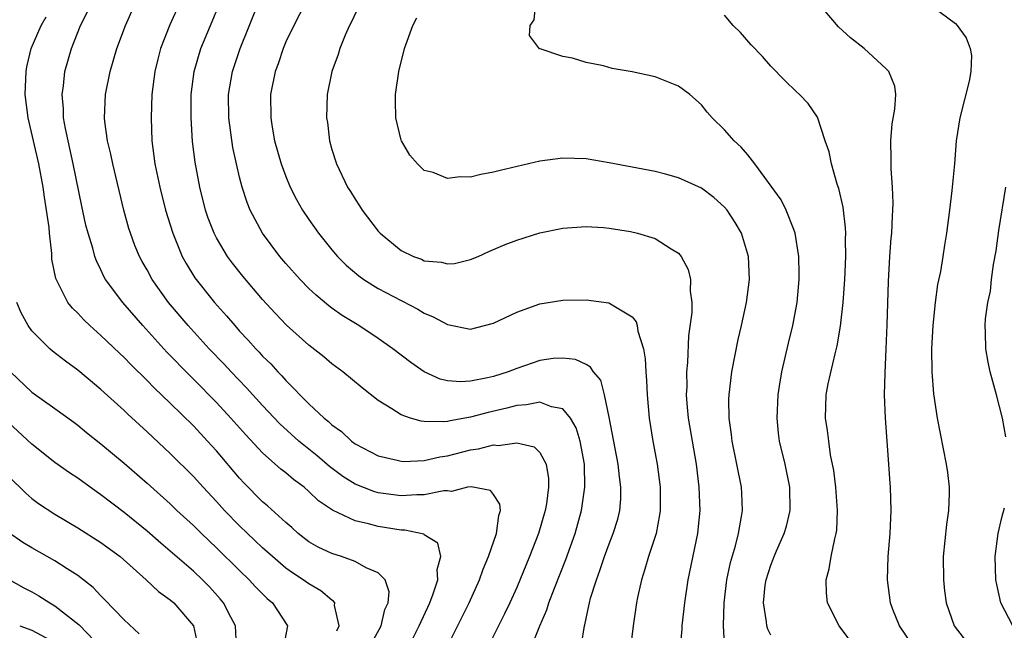
# Model space of a CAD drawing. Units: inches. Extents: x 2571000 to 2574000, y 1560000 to 1562156.
# Drawn here: x 2571282 to 2571367, y 1560147 to 1560199 of the extents above; entities that cross this region are included whole.
import ezdxf

# ---------------------------------------------------------------- set-up
doc = ezdxf.new("R2010")
doc.units = ezdxf.units.IN
doc.header["$MEASUREMENT"] = 0
doc.layers.add('LD25711560_2ft', color=33, linetype='Continuous')

msp = doc.modelspace()

# ---------------------------------------------------------------- linework, layer by layer
at = {"layer": 'LD25711560_2ft'}
for points, elevation in [([(2571318.93, 1560145.07), (2571320.886, 1560149), (2571321.785, 1560151), (2571322.093, 1560151.907), (2571322.558, 1560153), (2571323.261, 1560155), (2571323.44, 1560156.56), (2571323.592, 1560157), (2571323.551, 1560157.551), (2571323, 1560158.377), (2571322.738, 1560158.738), (2571321.051, 1560159.051), (2571320.732, 1560159), (2571319.362, 1560158.638), (2571319, 1560158.69), (2571318.684, 1560158.684), (2571317, 1560158.351), (2571316.357, 1560158.357), (2571315, 1560158.275), (2571313, 1560158.534), (2571312.631, 1560158.631), (2571311, 1560159.287), (2571309.95, 1560159.95), (2571308.8, 1560160.8), (2571307.722, 1560161.722), (2571306.125, 1560163), (2571304.488, 1560164.488), (2571303, 1560166.075), (2571301.611, 1560167.611), (2571300.264, 1560169), (2571299.658, 1560169.658), (2571298.363, 1560171), (2571296.54, 1560173), (2571294.857, 1560175), (2571293.445, 1560177), (2571293, 1560177.818), (2571292.566, 1560178.566), (2571292.338, 1560179), (2571291.946, 1560179.946), (2571291.544, 1560181), (2571291.417, 1560181.417), (2571290.967, 1560183), (2571290.023, 1560187), (2571289.86, 1560187.859), (2571289.568, 1560189), (2571289.324, 1560190.676), (2571289.296, 1560191), (2571289.402, 1560193), (2571289.795, 1560195), (2571290.369, 1560197), (2571291.112, 1560199), (2571292.009, 1560201)], 6968), ([(2571295.854, 1560201), (2571294.956, 1560199.044), (2571294.161, 1560197), (2571293.916, 1560196.084), (2571293.654, 1560195), (2571293.416, 1560193), (2571293.339, 1560191), (2571293.408, 1560189), (2571293.674, 1560187), (2571294.094, 1560185), (2571294.601, 1560183), (2571295.214, 1560181), (2571296.04, 1560179), (2571296.38, 1560178.379), (2571297.128, 1560177.128), (2571298.821, 1560175), (2571299.861, 1560173.861), (2571300.578, 1560173), (2571301, 1560172.531), (2571301.746, 1560171.746), (2571302.401, 1560171), (2571302.7, 1560170.7), (2571303, 1560170.363), (2571303.695, 1560169.695), (2571304.309, 1560169), (2571304.655, 1560168.655), (2571305, 1560168.248), (2571307, 1560166.238), (2571308.329, 1560165), (2571308.708, 1560164.708), (2571309, 1560164.419), (2571309.832, 1560163.832), (2571310.689, 1560163), (2571311, 1560162.769), (2571313, 1560161.716), (2571314.649, 1560161.351), (2571315, 1560161.253), (2571315.236, 1560161.236), (2571317, 1560161.328), (2571318.35, 1560161.65), (2571319, 1560161.734), (2571321, 1560162.25), (2571321.678, 1560162.322), (2571323, 1560162.67), (2571323.389, 1560162.611), (2571325, 1560162.843), (2571326.514, 1560162.514), (2571327, 1560162.023), (2571327.552, 1560161), (2571327.755, 1560159.755), (2571327.751, 1560159), (2571327.573, 1560157.573), (2571327.472, 1560157), (2571326.888, 1560155), (2571326.108, 1560153), (2571325, 1560150.334), (2571324.398, 1560149), (2571323.944, 1560148.056), (2571322.412, 1560145)], 6970), ([(2571326.423, 1560145.577), (2571326.989, 1560147), (2571327.61, 1560148.39), (2571327.787, 1560149), (2571328.261, 1560150.261), (2571329.252, 1560152.747), (2571330.055, 1560155), (2571330.621, 1560157), (2571330.9, 1560159), (2571330.859, 1560161), (2571330.506, 1560163), (2571330.155, 1560164.155), (2571329.647, 1560165), (2571329, 1560165.783), (2571328.023, 1560165.978), (2571327, 1560166.385), (2571325.861, 1560166.139), (2571325, 1560166.089), (2571324.155, 1560165.845), (2571322.518, 1560165.482), (2571321, 1560165.079), (2571319.229, 1560164.771), (2571319, 1560164.709), (2571318.663, 1560164.663), (2571317, 1560164.702), (2571316.722, 1560164.722), (2571315.811, 1560165), (2571315, 1560165.28), (2571314.192, 1560165.808), (2571313, 1560166.528), (2571311.608, 1560167.608), (2571309.929, 1560169), (2571309, 1560169.705), (2571308.294, 1560170.294), (2571307, 1560171.306), (2571305.053, 1560173.053), (2571304.081, 1560174.081), (2571303, 1560175.259), (2571301.279, 1560177.279), (2571300.396, 1560178.396), (2571299.957, 1560179), (2571299, 1560180.609), (2571298.8, 1560181), (2571298.296, 1560182.296), (2571298.06, 1560183), (2571297.546, 1560185), (2571297.151, 1560187.151), (2571296.937, 1560188.937), (2571296.798, 1560191), (2571296.801, 1560192.802), (2571296.806, 1560193), (2571297.061, 1560195), (2571297.659, 1560197), (2571298.475, 1560199), (2571299.315, 1560201)], 6972), ([(2571330.597, 1560145.403), (2571330.856, 1560147), (2571330.893, 1560147.107), (2571331, 1560147.645), (2571331.257, 1560148.743), (2571331.297, 1560149), (2571331.396, 1560149.396), (2571331.897, 1560151), (2571332.21, 1560151.79), (2571332.593, 1560153), (2571333, 1560154.106), (2571333.357, 1560155), (2571333.745, 1560156.255), (2571333.924, 1560157), (2571334.002, 1560157.997), (2571334.026, 1560159), (2571333.895, 1560159.895), (2571333.774, 1560161), (2571333, 1560165.07), (2571332.599, 1560167), (2571332.277, 1560168.277), (2571331.637, 1560169), (2571331.399, 1560169.399), (2571331, 1560169.631), (2571330.082, 1560170.082), (2571329, 1560170.195), (2571328.144, 1560170.144), (2571327, 1560169.968), (2571325, 1560169.293), (2571324.27, 1560169), (2571323, 1560168.601), (2571322.468, 1560168.468), (2571321, 1560168.184), (2571320.134, 1560168.134), (2571319, 1560168.231), (2571318.376, 1560168.376), (2571316.996, 1560168.996), (2571315.82, 1560169.82), (2571314.265, 1560171), (2571313, 1560171.885), (2571311.339, 1560173), (2571309.889, 1560173.89), (2571309, 1560174.515), (2571308.718, 1560174.718), (2571307.625, 1560175.625), (2571307, 1560176.228), (2571306.244, 1560177), (2571305, 1560178.389), (2571304.48, 1560179), (2571302.985, 1560181), (2571301.93, 1560183), (2571301.661, 1560183.661), (2571301.224, 1560185), (2571301, 1560185.866), (2571300.735, 1560187), (2571300.43, 1560188.43), (2571300.073, 1560191), (2571300.042, 1560193), (2571300.378, 1560195), (2571301.06, 1560197), (2571302.682, 1560201)], 6974), ([(2571306.739, 1560201), (2571305.687, 1560199), (2571305, 1560197.56), (2571304.766, 1560197), (2571304.336, 1560195.664), (2571304.081, 1560195), (2571303.691, 1560193), (2571303.695, 1560191), (2571303.822, 1560190.178), (2571304.03, 1560189), (2571304.595, 1560187), (2571305, 1560185.919), (2571305.391, 1560185), (2571305.932, 1560183.932), (2571306.457, 1560183), (2571307, 1560182.179), (2571307.825, 1560181), (2571309, 1560179.567), (2571309.485, 1560179), (2571310.239, 1560178.24), (2571311.316, 1560177.316), (2571311.765, 1560177), (2571313, 1560176.221), (2571315, 1560175.164), (2571315.117, 1560175.117), (2571316.432, 1560174.432), (2571317, 1560174.072), (2571317.767, 1560173.767), (2571319, 1560173.089), (2571321, 1560172.707), (2571322.219, 1560173), (2571323, 1560173.21), (2571325, 1560174.176), (2571327, 1560174.885), (2571329, 1560175.204), (2571331, 1560175.23), (2571332.988, 1560174.988), (2571335, 1560173.765), (2571335.343, 1560173.343), (2571335.424, 1560173), (2571335.49, 1560172.51), (2571335.972, 1560171), (2571336.136, 1560170.136), (2571336.193, 1560169), (2571336.252, 1560168.252), (2571336.297, 1560167), (2571336.466, 1560165), (2571336.795, 1560163), (2571337.172, 1560161), (2571337.421, 1560159), (2571337.419, 1560157), (2571337.371, 1560156.629), (2571337.062, 1560155), (2571336.408, 1560153), (2571336.098, 1560151.902), (2571335.791, 1560151), (2571335.463, 1560149.463), (2571335.376, 1560149), (2571335.084, 1560147), (2571334.591, 1560143)], 6976), ([(2571311.34, 1560200.66), (2571310.687, 1560199.313), (2571310.519, 1560199), (2571310.136, 1560198.136), (2571309.675, 1560197), (2571309.525, 1560196.475), (2571308.989, 1560195), (2571308.595, 1560193), (2571308.537, 1560191), (2571308.601, 1560190.601), (2571308.786, 1560189), (2571309, 1560188.254), (2571309.381, 1560187), (2571310.349, 1560185), (2571310.604, 1560184.604), (2571311, 1560183.939), (2571311.386, 1560183.386), (2571311.616, 1560183), (2571313, 1560181.176), (2571313.163, 1560181), (2571315, 1560179.518), (2571316.056, 1560179), (2571316.742, 1560178.742), (2571317, 1560178.621), (2571318.487, 1560178.487), (2571319, 1560178.343), (2571319.613, 1560178.387), (2571321, 1560178.72), (2571321.669, 1560179), (2571322.582, 1560179.418), (2571323.987, 1560180.013), (2571325, 1560180.396), (2571327, 1560181.033), (2571329, 1560181.447), (2571331, 1560181.569), (2571332.517, 1560181.483), (2571333, 1560181.435), (2571334.861, 1560181.139), (2571335.455, 1560181), (2571337, 1560180.538), (2571338.363, 1560179.637), (2571339, 1560179.274), (2571339.231, 1560179), (2571339.856, 1560177.856), (2571340.034, 1560177), (2571340.006, 1560175.994), (2571340.152, 1560175), (2571340.149, 1560174.149), (2571339.885, 1560172.115), (2571339.797, 1560169.797), (2571339.714, 1560169), (2571339.717, 1560167.717), (2571339.681, 1560167), (2571339.729, 1560166.272), (2571339.848, 1560165), (2571340.538, 1560161), (2571340.783, 1560159), (2571340.849, 1560157), (2571340.686, 1560155.315), (2571340.643, 1560155), (2571339.81, 1560151), (2571339.524, 1560149), (2571339.311, 1560147), (2571339.297, 1560146.703), (2571339.125, 1560145)], 6978), ([(2571347, 1560146.19), (2571346.732, 1560146.732), (2571346.659, 1560147), (2571346.633, 1560147.367), (2571346.357, 1560149), (2571346.52, 1560150.52), (2571346.588, 1560151), (2571347, 1560152.275), (2571347.219, 1560152.781), (2571347.294, 1560153), (2571347.502, 1560153.503), (2571348.173, 1560155), (2571348.357, 1560155.643), (2571348.677, 1560157), (2571348.656, 1560159), (2571348.245, 1560161), (2571347.768, 1560163), (2571347.68, 1560163.68), (2571347.545, 1560165), (2571347.629, 1560167), (2571347.76, 1560167.76), (2571347.943, 1560169), (2571348.246, 1560170.246), (2571348.521, 1560171.479), (2571348.9, 1560173), (2571349.275, 1560175), (2571349.463, 1560177), (2571349.472, 1560177.472), (2571349.441, 1560179), (2571349.116, 1560181), (2571349, 1560181.328), (2571348.338, 1560183), (2571347.892, 1560183.892), (2571345.618, 1560187), (2571345, 1560187.787), (2571344.448, 1560188.448), (2571343.828, 1560189), (2571343, 1560189.946), (2571341.917, 1560191), (2571341.485, 1560191.485), (2571341, 1560192.111), (2571339.988, 1560193), (2571339, 1560193.738), (2571337, 1560194.535), (2571335, 1560194.962), (2571333.268, 1560195.268), (2571332.509, 1560195.491), (2571331, 1560195.794), (2571329.831, 1560196.169), (2571329, 1560196.289), (2571327.03, 1560196.97), (2571326.975, 1560196.975), (2571326.121, 1560198.121), (2571326.175, 1560199), (2571326.52, 1560199.48), (2571326.658, 1560201)], 6982), ([(2571359.294, 1560145.294), (2571358.132, 1560147), (2571357.58, 1560148.42), (2571357.367, 1560149), (2571357.102, 1560151), (2571357.153, 1560153), (2571357.329, 1560155), (2571357.424, 1560157), (2571357.363, 1560159), (2571357.324, 1560159.324), (2571357.229, 1560161), (2571356.921, 1560165), (2571356.847, 1560167), (2571356.896, 1560168.896), (2571357, 1560170.995), (2571357.077, 1560173.077), (2571357.183, 1560176.817), (2571357.311, 1560179), (2571357.426, 1560180.574), (2571357.471, 1560181), (2571357.527, 1560182.473), (2571357.575, 1560183), (2571357.602, 1560183.602), (2571357.552, 1560185), (2571357.431, 1560186.569), (2571357.426, 1560187.426), (2571357.388, 1560189), (2571357.523, 1560190.477), (2571357.744, 1560191.744), (2571357.814, 1560193), (2571357.731, 1560193.731), (2571357.225, 1560195), (2571357, 1560195.241), (2571355.08, 1560197), (2571353.907, 1560197.907), (2571352.858, 1560198.858), (2571351.034, 1560201)], 6986), ([(2571361, 1560200.626), (2571363, 1560199.145), (2571363.144, 1560199), (2571363.92, 1560197.92), (2571364.273, 1560197), (2571364.38, 1560196.38), (2571364.315, 1560195), (2571364.164, 1560194.165), (2571363.375, 1560191), (2571363.065, 1560189), (2571362.898, 1560187), (2571362.727, 1560185.273), (2571362.686, 1560184.686), (2571362.486, 1560183), (2571362.226, 1560181), (2571362.04, 1560179.959), (2571361.905, 1560179), (2571361.693, 1560177.693), (2571361.447, 1560176.553), (2571361.239, 1560175), (2571361.029, 1560173), (2571360.925, 1560171), (2571360.941, 1560169), (2571361.085, 1560167.085), (2571361.41, 1560165), (2571362.185, 1560161), (2571362.296, 1560160.296), (2571362.449, 1560159), (2571362.459, 1560158.46), (2571362.396, 1560157), (2571362.209, 1560155.791), (2571361.94, 1560153), (2571361.945, 1560151), (2571362.045, 1560150.045), (2571362.177, 1560149), (2571362.873, 1560147), (2571364.452, 1560145)], 6988), ([(2571312.452, 1560145.547), (2571313.261, 1560147), (2571313.59, 1560148.41), (2571313.861, 1560149), (2571313.947, 1560149.947), (2571313.611, 1560151), (2571313, 1560151.585), (2571311.975, 1560152.025), (2571311, 1560152.582), (2571309.831, 1560153), (2571309, 1560153.262), (2571307.819, 1560153.819), (2571307, 1560154.287), (2571306.082, 1560155), (2571305.514, 1560155.514), (2571305, 1560155.95), (2571303.407, 1560157.407), (2571303, 1560157.745), (2571301.381, 1560159.381), (2571301, 1560159.8), (2571299, 1560162.157), (2571298.237, 1560163), (2571297, 1560164.314), (2571295, 1560166.286), (2571293.606, 1560167.606), (2571293, 1560168.243), (2571291.603, 1560169.603), (2571291, 1560170.24), (2571290.602, 1560170.602), (2571289, 1560172.16), (2571288.043, 1560173), (2571287.507, 1560173.506), (2571287, 1560174.074), (2571286.524, 1560174.524), (2571286.139, 1560175), (2571285.079, 1560177.079), (2571284.757, 1560178.757), (2571284.741, 1560179.259), (2571284.544, 1560181), (2571284.502, 1560181.498), (2571284.294, 1560183), (2571284.109, 1560184.109), (2571283.986, 1560185), (2571283.612, 1560187), (2571282.709, 1560191), (2571282.442, 1560193), (2571282.508, 1560195), (2571282.589, 1560195.412), (2571282.952, 1560197), (2571283.81, 1560199), (2571284.265, 1560199.735)], 6964), ([(2571316.027, 1560145.973), (2571316.555, 1560147), (2571317.467, 1560149), (2571317.77, 1560149.77), (2571318.163, 1560151), (2571318.115, 1560151.885), (2571318.435, 1560153), (2571318.158, 1560154.158), (2571317, 1560154.895), (2571316.946, 1560154.946), (2571315.302, 1560155.302), (2571315, 1560155.305), (2571313, 1560155.597), (2571312.166, 1560155.834), (2571311, 1560156.089), (2571309.036, 1560157.036), (2571307.843, 1560157.843), (2571307, 1560158.651), (2571306.595, 1560159), (2571305.669, 1560159.669), (2571305, 1560160.249), (2571304.579, 1560160.579), (2571303, 1560161.994), (2571301.55, 1560163.55), (2571300.252, 1560165), (2571299, 1560166.332), (2571297, 1560168.375), (2571296.681, 1560168.681), (2571294.711, 1560170.71), (2571292.618, 1560173), (2571290.881, 1560175), (2571289.402, 1560177), (2571289.255, 1560177.255), (2571289, 1560177.817), (2571288.605, 1560178.605), (2571288.476, 1560179), (2571288.292, 1560179.708), (2571287.886, 1560181), (2571287.703, 1560181.703), (2571287.339, 1560183.339), (2571286.6, 1560187), (2571286.15, 1560189), (2571285.928, 1560190.072), (2571285.768, 1560191), (2571285.758, 1560191.758), (2571285.64, 1560193), (2571285.755, 1560193.755), (2571285.879, 1560195), (2571286.44, 1560197), (2571287.226, 1560199), (2571287.836, 1560200.164)], 6966), ([(2571343, 1560145.472), (2571342.895, 1560147), (2571342.96, 1560149), (2571343.208, 1560151), (2571343.514, 1560152.486), (2571343.941, 1560153.941), (2571344.199, 1560155), (2571344.476, 1560156.476), (2571344.543, 1560157), (2571344.491, 1560158.491), (2571344.459, 1560159), (2571344.066, 1560161), (2571343.647, 1560163), (2571343.588, 1560163.588), (2571343.384, 1560165), (2571343.369, 1560166.631), (2571343.384, 1560167), (2571343.639, 1560169), (2571344.187, 1560171.813), (2571344.464, 1560173), (2571344.893, 1560175), (2571345.145, 1560177), (2571345.062, 1560179), (2571344.462, 1560181), (2571343.928, 1560181.928), (2571343.233, 1560183), (2571343, 1560183.271), (2571342.082, 1560184.082), (2571341, 1560184.9), (2571339, 1560185.806), (2571337.884, 1560186.116), (2571337, 1560186.342), (2571333, 1560187.104), (2571331, 1560187.431), (2571329, 1560187.496), (2571327, 1560187.231), (2571323.563, 1560186.437), (2571323, 1560186.274), (2571321.905, 1560186.095), (2571321, 1560185.854), (2571320.112, 1560185.888), (2571319, 1560185.74), (2571317.753, 1560186.247), (2571317, 1560186.44), (2571316.421, 1560187), (2571315.747, 1560187.747), (2571315.018, 1560189), (2571315, 1560189.053), (2571314.521, 1560191), (2571314.495, 1560192.495), (2571314.5, 1560193), (2571314.795, 1560195), (2571315.296, 1560197), (2571316.003, 1560199), (2571316.338, 1560199.661)], 6980), ([(2571354.416, 1560145), (2571352.918, 1560147), (2571351.913, 1560149), (2571351.823, 1560149.823), (2571351.784, 1560151), (2571352.054, 1560151.946), (2571352.221, 1560153), (2571352.536, 1560154.535), (2571352.668, 1560155), (2571352.708, 1560155.291), (2571352.791, 1560157), (2571352.632, 1560159), (2571352.459, 1560160.459), (2571352.184, 1560161.816), (2571352.015, 1560163), (2571351.91, 1560163.91), (2571351.732, 1560165), (2571351.79, 1560167), (2571351.974, 1560167.974), (2571352.563, 1560170.563), (2571352.742, 1560171.258), (2571353.032, 1560172.968), (2571353.269, 1560175), (2571353.418, 1560177), (2571353.503, 1560179), (2571353.476, 1560180.524), (2571353.49, 1560181), (2571353.471, 1560181.471), (2571353.255, 1560183.255), (2571352.883, 1560184.883), (2571352.751, 1560185.249), (2571352.259, 1560187), (2571352.056, 1560188.056), (2571351.722, 1560189), (2571351.047, 1560191.047), (2571350.236, 1560192.236), (2571349.492, 1560193), (2571349.229, 1560193.229), (2571348.217, 1560194.217), (2571347, 1560195.463), (2571346.288, 1560196.288), (2571345.308, 1560197.308), (2571344.377, 1560198.377), (2571343.743, 1560199), (2571343, 1560199.871)], 6984), ([(2571367.366, 1560163.366), (2571367.062, 1560165), (2571366.551, 1560167), (2571366.004, 1560169), (2571365.834, 1560169.834), (2571365.621, 1560171), (2571365.605, 1560172.395), (2571365.557, 1560173), (2571365.582, 1560173.583), (2571365.784, 1560175), (2571366.013, 1560175.987), (2571366.118, 1560177), (2571366.293, 1560178.293), (2571366.513, 1560179.487), (2571366.757, 1560181.243), (2571367.34, 1560185)], 6990), ([(2571309.418, 1560146.582), (2571309.636, 1560147), (2571309.229, 1560148.772), (2571309.237, 1560149), (2571309.139, 1560149.139), (2571309, 1560149.222), (2571308.046, 1560150.046), (2571307, 1560150.632), (2571306.507, 1560151), (2571305.589, 1560151.589), (2571305, 1560152.009), (2571303.851, 1560153), (2571303, 1560153.774), (2571301, 1560155.675), (2571299.698, 1560157), (2571299, 1560157.773), (2571297.843, 1560159), (2571297, 1560159.94), (2571295, 1560161.938), (2571293, 1560163.8), (2571291.326, 1560165.326), (2571291, 1560165.648), (2571289, 1560167.472), (2571287, 1560169.146), (2571285.921, 1560169.921), (2571284.798, 1560170.798), (2571284.571, 1560171), (2571283, 1560172.552), (2571282.694, 1560173), (2571282.094, 1560174.095), (2571281.727, 1560175)], 6962), ([(2571281.156, 1560169), (2571283, 1560167.227), (2571285, 1560165.834), (2571286.644, 1560164.644), (2571287, 1560164.378), (2571287.757, 1560163.757), (2571289, 1560162.78), (2571291, 1560161.099), (2571293, 1560159.357), (2571295, 1560157.559), (2571295.582, 1560157), (2571297, 1560155.692), (2571297.696, 1560155), (2571299, 1560153.763), (2571301, 1560151.785), (2571301.825, 1560151), (2571302.386, 1560150.386), (2571303.383, 1560149.383), (2571303.856, 1560149), (2571305.159, 1560147), (2571304.814, 1560145.186)], 6960), ([(2571300.729, 1560145.272), (2571300.661, 1560147), (2571300.255, 1560147.745), (2571299.605, 1560149), (2571299.332, 1560149.332), (2571298.385, 1560150.385), (2571297.789, 1560151), (2571297, 1560151.745), (2571294.169, 1560154.169), (2571293, 1560155.194), (2571291, 1560156.814), (2571289, 1560158.351), (2571288.069, 1560159), (2571287, 1560159.782), (2571286.268, 1560160.268), (2571285, 1560161.163), (2571283, 1560162.73), (2571281, 1560164.601)], 6958), ([(2571281, 1560159.956), (2571282.489, 1560158.489), (2571283, 1560158.04), (2571283.593, 1560157.593), (2571285, 1560156.682), (2571287, 1560155.506), (2571289, 1560154.23), (2571290.665, 1560153), (2571292.918, 1560151), (2571293.988, 1560149.988), (2571295, 1560149.267), (2571295.306, 1560149), (2571297.015, 1560147), (2571297.454, 1560145)], 6956), ([(2571367.973, 1560147), (2571366.91, 1560149), (2571366.575, 1560150.575), (2571366.5, 1560151), (2571366.426, 1560153), (2571366.677, 1560155), (2571367, 1560156.382), (2571367.239, 1560157.239)], 6990), ([(2571292.305, 1560146.305), (2571291, 1560147.526), (2571289.301, 1560149.302), (2571289, 1560149.592), (2571288.326, 1560150.326), (2571287, 1560151.356), (2571286.059, 1560151.941), (2571285, 1560152.632), (2571283, 1560153.749), (2571282.225, 1560154.225), (2571281, 1560155.101)], 6954), ([(2571281, 1560151.042), (2571282.309, 1560150.309), (2571283, 1560149.961), (2571283.615, 1560149.615), (2571284.562, 1560149), (2571285, 1560148.752), (2571287.099, 1560147.099), (2571289.129, 1560145)], 6952), ([(2571281.96, 1560147), (2571283, 1560146.636), (2571285, 1560145.577)], 6950)]:
    msp.add_lwpolyline(points, dxfattribs=dict(at, elevation=elevation))

doc.saveas('drawing.dxf')
